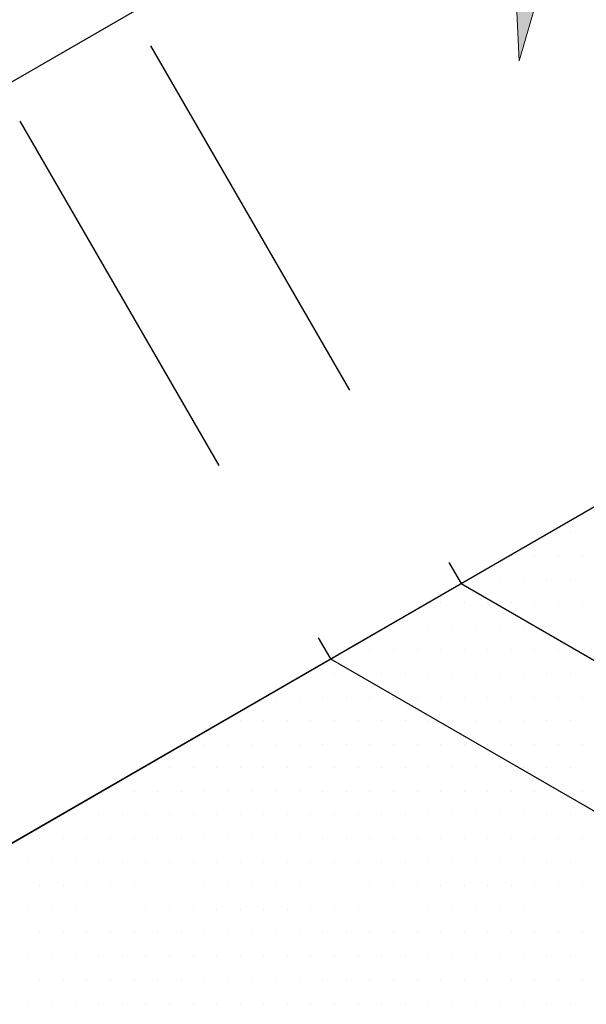
# Model space of a CAD drawing. Units: inches. Extents: x 0 to 8.5, y 0 to 11.
# Drawn here: x 3.2 to 3.5, y 7.9 to 8.5 of the extents above; entities that cross this region are included whole.
import ezdxf

# ---------------------------------------------------------------- set-up
doc = ezdxf.new("R2010")
doc.units = ezdxf.units.IN
doc.header["$MEASUREMENT"] = 0
doc.linetypes.add('AI-Linetype-3', pattern=[0.370711, 0.247141, -0.12357])
doc.linetypes.add('AI-Linetype-4', pattern=[0.370711, 0.247141, -0.12357])
doc.layers.add('Layer 1', color=7, linetype='Continuous')

msp = doc.modelspace()

# ---------------------------------------------------------------- hatches: boundary and pattern name
at = {"layer": 'Layer 1'}
h = msp.add_hatch(color=256, dxfattribs=at)
h.dxf.hatch_style = 2
h.paths.add_polyline_path([(3.52478, 8.62758), (3.48931, 8.50592), (3.48341, 8.6325)])

# ---------------------------------------------------------------- linework, layer by layer
at = {"layer": 'Layer 1', "lineweight": 25}
for points in [[(2.70348, 8.22128), (3.68077, 8.78552)], [(1.77722, 7.21346), (4.05626, 8.52926)]]:
    msp.add_lwpolyline(points, dxfattribs=at)
at = {"layer": 'Layer 1', "lineweight": 0}
for points in [[(3.52478, 8.62758), (3.48931, 8.50592), (3.48341, 8.6325), (3.52478, 8.62758)], [(4.54307, 7.94458), (3.79941, 8.37329), (3.79599, 8.37915), (3.04258, 7.94361), (3.79258, 7.51099), (3.7457, 7.48364), (3.00205, 7.91333), (3.00205, 7.91333)], [(3.5084, 8.21314), (3.5084, 8.21314)], [(3.52109, 8.21314), (3.52109, 8.21314)], [(3.48301, 8.19849), (3.48301, 8.19849)], [(3.48447, 8.19849), (3.48447, 8.19849)], [(3.49912, 8.19849), (3.49912, 8.19849)], [(3.51377, 8.19849), (3.51377, 8.19849)], [(3.52842, 8.19849), (3.52842, 8.19849)], [(3.45762, 8.18384), (3.45762, 8.18384)], [(3.4625, 8.18384), (3.4625, 8.18384)], [(3.47715, 8.18384), (3.47715, 8.18384)], [(3.49179, 8.18384), (3.49179, 8.18384)], [(3.50644, 8.18384), (3.50644, 8.18384)], [(3.52109, 8.18384), (3.52109, 8.18384)], [(3.43222, 8.16919), (3.43222, 8.16919)], [(3.44053, 8.16919), (3.44053, 8.16919)], [(3.45517, 8.16919), (3.45517, 8.16919)], [(3.46982, 8.16919), (3.46982, 8.16919)], [(3.48447, 8.16919), (3.48447, 8.16919)], [(3.49912, 8.16919), (3.49912, 8.16919)], [(3.51377, 8.16919), (3.51377, 8.16919)], [(3.52842, 8.16919), (3.52842, 8.16919)], [(3.40683, 8.15454), (3.40683, 8.15454)], [(3.41855, 8.15454), (3.41855, 8.15454)], [(3.4332, 8.15454), (3.4332, 8.15454)], [(3.44785, 8.15454), (3.44785, 8.15454)], [(3.4625, 8.15454), (3.4625, 8.15454)], [(3.47715, 8.15454), (3.47715, 8.15454)], [(3.49179, 8.15454), (3.49179, 8.15454)], [(3.50644, 8.15454), (3.50644, 8.15454)], [(3.52109, 8.15454), (3.52109, 8.15454)], [(3.38144, 8.1399), (3.38144, 8.1399)], [(3.38193, 8.1399), (3.38193, 8.1399)], [(3.39658, 8.1399), (3.39658, 8.1399)], [(3.41123, 8.1399), (3.41123, 8.1399)], [(3.42588, 8.1399), (3.42588, 8.1399)], [(3.44053, 8.1399), (3.44053, 8.1399)], [(3.45517, 8.1399), (3.45517, 8.1399)], [(3.46982, 8.1399), (3.46982, 8.1399)], [(3.48447, 8.1399), (3.48447, 8.1399)], [(3.49912, 8.1399), (3.49912, 8.1399)], [(3.51377, 8.1399), (3.51377, 8.1399)], [(3.52842, 8.1399), (3.52842, 8.1399)], [(3.35605, 8.12525), (3.35605, 8.12525)], [(3.35996, 8.12525), (3.35996, 8.12525)], [(3.37461, 8.12525), (3.37461, 8.12525)], [(3.38926, 8.12525), (3.38926, 8.12525)], [(3.4039, 8.12525), (3.4039, 8.12525)], [(3.41855, 8.12525), (3.41855, 8.12525)], [(3.4332, 8.12525), (3.4332, 8.12525)], [(3.44785, 8.12525), (3.44785, 8.12525)], [(3.4625, 8.12525), (3.4625, 8.12525)], [(3.47715, 8.12525), (3.47715, 8.12525)], [(3.49179, 8.12525), (3.49179, 8.12525)], [(3.50644, 8.12525), (3.50644, 8.12525)], [(3.52109, 8.12525), (3.52109, 8.12525)], [(3.33066, 8.1106), (3.33066, 8.1106)], [(3.33799, 8.1106), (3.33799, 8.1106)], [(3.35263, 8.1106), (3.35263, 8.1106)], [(3.36728, 8.1106), (3.36728, 8.1106)], [(3.38193, 8.1106), (3.38193, 8.1106)], [(3.39658, 8.1106), (3.39658, 8.1106)], [(3.41123, 8.1106), (3.41123, 8.1106)], [(3.42588, 8.1106), (3.42588, 8.1106)], [(3.44053, 8.1106), (3.44053, 8.1106)], [(3.45517, 8.1106), (3.45517, 8.1106)], [(3.46982, 8.1106), (3.46982, 8.1106)], [(3.48447, 8.1106), (3.48447, 8.1106)], [(3.49912, 8.1106), (3.49912, 8.1106)], [(3.51377, 8.1106), (3.51377, 8.1106)], [(3.52842, 8.1106), (3.52842, 8.1106)], [(3.30527, 8.09595), (3.30527, 8.09595)], [(3.31601, 8.09595), (3.31601, 8.09595)], [(3.33066, 8.09595), (3.33066, 8.09595)], [(3.34531, 8.09595), (3.34531, 8.09595)], [(3.35996, 8.09595), (3.35996, 8.09595)], [(3.37461, 8.09595), (3.37461, 8.09595)], [(3.38926, 8.09595), (3.38926, 8.09595)], [(3.4039, 8.09595), (3.4039, 8.09595)], [(3.41855, 8.09595), (3.41855, 8.09595)], [(3.4332, 8.09595), (3.4332, 8.09595)], [(3.44785, 8.09595), (3.44785, 8.09595)], [(3.4625, 8.09595), (3.4625, 8.09595)], [(3.47715, 8.09595), (3.47715, 8.09595)], [(3.49179, 8.09595), (3.49179, 8.09595)], [(3.50644, 8.09595), (3.50644, 8.09595)], [(3.52109, 8.09595), (3.52109, 8.09595)], [(3.28037, 8.0813), (3.28037, 8.0813)], [(3.29404, 8.0813), (3.29404, 8.0813)], [(3.30869, 8.0813), (3.30869, 8.0813)], [(3.32334, 8.0813), (3.32334, 8.0813)], [(3.33799, 8.0813), (3.33799, 8.0813)], [(3.35263, 8.0813), (3.35263, 8.0813)], [(3.36728, 8.0813), (3.36728, 8.0813)], [(3.38193, 8.0813), (3.38193, 8.0813)], [(3.39658, 8.0813), (3.39658, 8.0813)], [(3.41123, 8.0813), (3.41123, 8.0813)], [(3.42588, 8.0813), (3.42588, 8.0813)], [(3.44053, 8.0813), (3.44053, 8.0813)], [(3.45517, 8.0813), (3.45517, 8.0813)], [(3.46982, 8.0813), (3.46982, 8.0813)], [(3.48447, 8.0813), (3.48447, 8.0813)], [(3.49912, 8.0813), (3.49912, 8.0813)], [(3.51377, 8.0813), (3.51377, 8.0813)], [(3.52842, 8.0813), (3.52842, 8.0813)], [(3.25498, 8.06665), (3.25498, 8.06665)], [(3.25742, 8.06665), (3.25742, 8.06665)], [(3.27207, 8.06665), (3.27207, 8.06665)], [(3.28672, 8.06665), (3.28672, 8.06665)], [(3.30137, 8.06665), (3.30137, 8.06665)], [(3.31601, 8.06665), (3.31601, 8.06665)], [(3.33066, 8.06665), (3.33066, 8.06665)], [(3.34531, 8.06665), (3.34531, 8.06665)], [(3.35996, 8.06665), (3.35996, 8.06665)], [(3.37461, 8.06665), (3.37461, 8.06665)], [(3.38926, 8.06665), (3.38926, 8.06665)], [(3.4039, 8.06665), (3.4039, 8.06665)], [(3.41855, 8.06665), (3.41855, 8.06665)], [(3.4332, 8.06665), (3.4332, 8.06665)], [(3.44785, 8.06665), (3.44785, 8.06665)], [(3.4625, 8.06665), (3.4625, 8.06665)], [(3.47715, 8.06665), (3.47715, 8.06665)], [(3.49179, 8.06665), (3.49179, 8.06665)], [(3.50644, 8.06665), (3.50644, 8.06665)], [(3.52109, 8.06665), (3.52109, 8.06665)], [(3.22959, 8.052), (3.22959, 8.052)], [(3.23545, 8.052), (3.23545, 8.052)], [(3.2501, 8.052), (3.2501, 8.052)], [(3.26474, 8.052), (3.26474, 8.052)], [(3.27939, 8.052), (3.27939, 8.052)], [(3.29404, 8.052), (3.29404, 8.052)], [(3.30869, 8.052), (3.30869, 8.052)], [(3.32334, 8.052), (3.32334, 8.052)], [(3.33799, 8.052), (3.33799, 8.052)], [(3.35263, 8.052), (3.35263, 8.052)], [(3.36728, 8.052), (3.36728, 8.052)], [(3.38193, 8.052), (3.38193, 8.052)], [(3.39658, 8.052), (3.39658, 8.052)], [(3.41123, 8.052), (3.41123, 8.052)], [(3.42588, 8.052), (3.42588, 8.052)], [(3.44053, 8.052), (3.44053, 8.052)], [(3.45517, 8.052), (3.45517, 8.052)], [(3.46982, 8.052), (3.46982, 8.052)], [(3.48447, 8.052), (3.48447, 8.052)], [(3.49912, 8.052), (3.49912, 8.052)], [(3.51377, 8.052), (3.51377, 8.052)], [(3.52842, 8.052), (3.52842, 8.052)], [(3.2042, 8.03736), (3.2042, 8.03736)], [(3.21347, 8.03736), (3.21347, 8.03736)], [(3.22812, 8.03736), (3.22812, 8.03736)], [(3.24277, 8.03736), (3.24277, 8.03736)], [(3.25742, 8.03736), (3.25742, 8.03736)], [(3.27207, 8.03736), (3.27207, 8.03736)], [(3.28672, 8.03736), (3.28672, 8.03736)], [(3.30137, 8.03736), (3.30137, 8.03736)], [(3.31601, 8.03736), (3.31601, 8.03736)], [(3.33066, 8.03736), (3.33066, 8.03736)], [(3.34531, 8.03736), (3.34531, 8.03736)], [(3.35996, 8.03736), (3.35996, 8.03736)], [(3.37461, 8.03736), (3.37461, 8.03736)], [(3.38926, 8.03736), (3.38926, 8.03736)], [(3.4039, 8.03736), (3.4039, 8.03736)], [(3.41855, 8.03736), (3.41855, 8.03736)], [(3.4332, 8.03736), (3.4332, 8.03736)], [(3.44785, 8.03736), (3.44785, 8.03736)], [(3.4625, 8.03736), (3.4625, 8.03736)], [(3.47715, 8.03736), (3.47715, 8.03736)], [(3.49179, 8.03736), (3.49179, 8.03736)], [(3.50644, 8.03736), (3.50644, 8.03736)], [(3.52109, 8.03736), (3.52109, 8.03736)], [(3.1915, 8.02271), (3.1915, 8.02271)], [(3.20615, 8.02271), (3.20615, 8.02271)], [(3.2208, 8.02271), (3.2208, 8.02271)], [(3.23545, 8.02271), (3.23545, 8.02271)], [(3.2501, 8.02271), (3.2501, 8.02271)], [(3.26474, 8.02271), (3.26474, 8.02271)], [(3.27939, 8.02271), (3.27939, 8.02271)], [(3.29404, 8.02271), (3.29404, 8.02271)], [(3.30869, 8.02271), (3.30869, 8.02271)], [(3.32334, 8.02271), (3.32334, 8.02271)], [(3.33799, 8.02271), (3.33799, 8.02271)], [(3.35263, 8.02271), (3.35263, 8.02271)], [(3.36728, 8.02271), (3.36728, 8.02271)], [(3.38193, 8.02271), (3.38193, 8.02271)], [(3.39658, 8.02271), (3.39658, 8.02271)], [(3.41123, 8.02271), (3.41123, 8.02271)], [(3.42588, 8.02271), (3.42588, 8.02271)], [(3.44053, 8.02271), (3.44053, 8.02271)], [(3.45517, 8.02271), (3.45517, 8.02271)], [(3.46982, 8.02271), (3.46982, 8.02271)], [(3.48447, 8.02271), (3.48447, 8.02271)], [(3.49912, 8.02271), (3.49912, 8.02271)], [(3.51377, 8.02271), (3.51377, 8.02271)], [(3.52842, 8.02271), (3.52842, 8.02271)], [(3.18418, 8.00806), (3.18418, 8.00806)], [(3.19883, 8.00806), (3.19883, 8.00806)], [(3.21347, 8.00806), (3.21347, 8.00806)], [(3.22812, 8.00806), (3.22812, 8.00806)], [(3.24277, 8.00806), (3.24277, 8.00806)], [(3.25742, 8.00806), (3.25742, 8.00806)], [(3.27207, 8.00806), (3.27207, 8.00806)], [(3.28672, 8.00806), (3.28672, 8.00806)], [(3.30137, 8.00806), (3.30137, 8.00806)], [(3.31601, 8.00806), (3.31601, 8.00806)], [(3.33066, 8.00806), (3.33066, 8.00806)], [(3.34531, 8.00806), (3.34531, 8.00806)], [(3.35996, 8.00806), (3.35996, 8.00806)], [(3.37461, 8.00806), (3.37461, 8.00806)], [(3.38926, 8.00806), (3.38926, 8.00806)], [(3.4039, 8.00806), (3.4039, 8.00806)], [(3.41855, 8.00806), (3.41855, 8.00806)], [(3.4332, 8.00806), (3.4332, 8.00806)], [(3.44785, 8.00806), (3.44785, 8.00806)], [(3.4625, 8.00806), (3.4625, 8.00806)], [(3.47715, 8.00806), (3.47715, 8.00806)], [(3.49179, 8.00806), (3.49179, 8.00806)], [(3.50644, 8.00806), (3.50644, 8.00806)], [(3.52109, 8.00806), (3.52109, 8.00806)], [(3.1915, 7.99341), (3.1915, 7.99341)], [(3.20615, 7.99341), (3.20615, 7.99341)], [(3.2208, 7.99341), (3.2208, 7.99341)], [(3.23545, 7.99341), (3.23545, 7.99341)], [(3.2501, 7.99341), (3.2501, 7.99341)], [(3.26474, 7.99341), (3.26474, 7.99341)], [(3.27939, 7.99341), (3.27939, 7.99341)], [(3.29404, 7.99341), (3.29404, 7.99341)], [(3.30869, 7.99341), (3.30869, 7.99341)], [(3.32334, 7.99341), (3.32334, 7.99341)], [(3.33799, 7.99341), (3.33799, 7.99341)], [(3.35263, 7.99341), (3.35263, 7.99341)], [(3.36728, 7.99341), (3.36728, 7.99341)], [(3.38193, 7.99341), (3.38193, 7.99341)], [(3.39658, 7.99341), (3.39658, 7.99341)], [(3.41123, 7.99341), (3.41123, 7.99341)], [(3.42588, 7.99341), (3.42588, 7.99341)], [(3.44053, 7.99341), (3.44053, 7.99341)], [(3.45517, 7.99341), (3.45517, 7.99341)], [(3.46982, 7.99341), (3.46982, 7.99341)], [(3.48447, 7.99341), (3.48447, 7.99341)], [(3.49912, 7.99341), (3.49912, 7.99341)], [(3.51377, 7.99341), (3.51377, 7.99341)], [(3.52842, 7.99341), (3.52842, 7.99341)], [(3.18418, 7.97876), (3.18418, 7.97876)], [(3.19883, 7.97876), (3.19883, 7.97876)], [(3.21347, 7.97876), (3.21347, 7.97876)], [(3.22812, 7.97876), (3.22812, 7.97876)], [(3.24277, 7.97876), (3.24277, 7.97876)], [(3.25742, 7.97876), (3.25742, 7.97876)], [(3.27207, 7.97876), (3.27207, 7.97876)], [(3.28672, 7.97876), (3.28672, 7.97876)], [(3.30137, 7.97876), (3.30137, 7.97876)], [(3.31601, 7.97876), (3.31601, 7.97876)], [(3.33066, 7.97876), (3.33066, 7.97876)], [(3.34531, 7.97876), (3.34531, 7.97876)], [(3.35996, 7.97876), (3.35996, 7.97876)], [(3.37461, 7.97876), (3.37461, 7.97876)], [(3.38926, 7.97876), (3.38926, 7.97876)], [(3.4039, 7.97876), (3.4039, 7.97876)], [(3.41855, 7.97876), (3.41855, 7.97876)], [(3.4332, 7.97876), (3.4332, 7.97876)], [(3.44785, 7.97876), (3.44785, 7.97876)], [(3.4625, 7.97876), (3.4625, 7.97876)], [(3.47715, 7.97876), (3.47715, 7.97876)], [(3.49179, 7.97876), (3.49179, 7.97876)], [(3.50644, 7.97876), (3.50644, 7.97876)], [(3.52109, 7.97876), (3.52109, 7.97876)], [(3.1915, 7.96411), (3.1915, 7.96411)], [(3.20615, 7.96411), (3.20615, 7.96411)], [(3.2208, 7.96411), (3.2208, 7.96411)], [(3.23545, 7.96411), (3.23545, 7.96411)], [(3.2501, 7.96411), (3.2501, 7.96411)], [(3.26474, 7.96411), (3.26474, 7.96411)], [(3.27939, 7.96411), (3.27939, 7.96411)], [(3.29404, 7.96411), (3.29404, 7.96411)], [(3.30869, 7.96411), (3.30869, 7.96411)], [(3.32334, 7.96411), (3.32334, 7.96411)], [(3.33799, 7.96411), (3.33799, 7.96411)], [(3.35263, 7.96411), (3.35263, 7.96411)], [(3.36728, 7.96411), (3.36728, 7.96411)], [(3.38193, 7.96411), (3.38193, 7.96411)], [(3.39658, 7.96411), (3.39658, 7.96411)], [(3.41123, 7.96411), (3.41123, 7.96411)], [(3.42588, 7.96411), (3.42588, 7.96411)], [(3.44053, 7.96411), (3.44053, 7.96411)], [(3.45517, 7.96411), (3.45517, 7.96411)], [(3.46982, 7.96411), (3.46982, 7.96411)], [(3.48447, 7.96411), (3.48447, 7.96411)], [(3.49912, 7.96411), (3.49912, 7.96411)], [(3.51377, 7.96411), (3.51377, 7.96411)], [(3.52842, 7.96411), (3.52842, 7.96411)], [(3.18418, 7.94947), (3.18418, 7.94947)], [(3.19883, 7.94947), (3.19883, 7.94947)], [(3.21347, 7.94947), (3.21347, 7.94947)], [(3.22812, 7.94947), (3.22812, 7.94947)], [(3.24277, 7.94947), (3.24277, 7.94947)], [(3.25742, 7.94947), (3.25742, 7.94947)], [(3.27207, 7.94947), (3.27207, 7.94947)], [(3.28672, 7.94947), (3.28672, 7.94947)], [(3.30137, 7.94947), (3.30137, 7.94947)], [(3.31601, 7.94947), (3.31601, 7.94947)], [(3.33066, 7.94947), (3.33066, 7.94947)], [(3.34531, 7.94947), (3.34531, 7.94947)], [(3.35996, 7.94947), (3.35996, 7.94947)], [(3.37461, 7.94947), (3.37461, 7.94947)], [(3.38926, 7.94947), (3.38926, 7.94947)], [(3.4039, 7.94947), (3.4039, 7.94947)], [(3.41855, 7.94947), (3.41855, 7.94947)], [(3.4332, 7.94947), (3.4332, 7.94947)], [(3.44785, 7.94947), (3.44785, 7.94947)], [(3.4625, 7.94947), (3.4625, 7.94947)], [(3.47715, 7.94947), (3.47715, 7.94947)], [(3.49179, 7.94947), (3.49179, 7.94947)], [(3.50644, 7.94947), (3.50644, 7.94947)], [(3.52109, 7.94947), (3.52109, 7.94947)], [(3.1915, 7.93482), (3.1915, 7.93482)], [(3.20615, 7.93482), (3.20615, 7.93482)], [(3.2208, 7.93482), (3.2208, 7.93482)], [(3.23545, 7.93482), (3.23545, 7.93482)], [(3.2501, 7.93482), (3.2501, 7.93482)], [(3.26474, 7.93482), (3.26474, 7.93482)], [(3.27939, 7.93482), (3.27939, 7.93482)], [(3.29404, 7.93482), (3.29404, 7.93482)], [(3.30869, 7.93482), (3.30869, 7.93482)], [(3.32334, 7.93482), (3.32334, 7.93482)], [(3.33799, 7.93482), (3.33799, 7.93482)], [(3.35263, 7.93482), (3.35263, 7.93482)], [(3.36728, 7.93482), (3.36728, 7.93482)], [(3.38193, 7.93482), (3.38193, 7.93482)], [(3.39658, 7.93482), (3.39658, 7.93482)], [(3.41123, 7.93482), (3.41123, 7.93482)], [(3.42588, 7.93482), (3.42588, 7.93482)], [(3.44053, 7.93482), (3.44053, 7.93482)], [(3.45517, 7.93482), (3.45517, 7.93482)], [(3.46982, 7.93482), (3.46982, 7.93482)], [(3.48447, 7.93482), (3.48447, 7.93482)], [(3.49912, 7.93482), (3.49912, 7.93482)], [(3.51377, 7.93482), (3.51377, 7.93482)], [(3.52842, 7.93482), (3.52842, 7.93482)], [(3.18418, 7.92017), (3.18418, 7.92017)], [(3.19883, 7.92017), (3.19883, 7.92017)], [(3.21347, 7.92017), (3.21347, 7.92017)], [(3.22812, 7.92017), (3.22812, 7.92017)], [(3.24277, 7.92017), (3.24277, 7.92017)], [(3.25742, 7.92017), (3.25742, 7.92017)], [(3.27207, 7.92017), (3.27207, 7.92017)], [(3.28672, 7.92017), (3.28672, 7.92017)], [(3.30137, 7.92017), (3.30137, 7.92017)], [(3.31601, 7.92017), (3.31601, 7.92017)], [(3.33066, 7.92017), (3.33066, 7.92017)], [(3.34531, 7.92017), (3.34531, 7.92017)], [(3.35996, 7.92017), (3.35996, 7.92017)], [(3.37461, 7.92017), (3.37461, 7.92017)], [(3.38926, 7.92017), (3.38926, 7.92017)], [(3.4039, 7.92017), (3.4039, 7.92017)], [(3.41855, 7.92017), (3.41855, 7.92017)], [(3.4332, 7.92017), (3.4332, 7.92017)], [(3.44785, 7.92017), (3.44785, 7.92017)], [(3.4625, 7.92017), (3.4625, 7.92017)], [(3.47715, 7.92017), (3.47715, 7.92017)], [(3.49179, 7.92017), (3.49179, 7.92017)], [(3.50644, 7.92017), (3.50644, 7.92017)], [(3.52109, 7.92017), (3.52109, 7.92017)]]:
    msp.add_lwpolyline(points, dxfattribs=at)
at = {"layer": 'Layer 1', "linetype": 'AI-Linetype-4', "lineweight": 25}
msp.add_lwpolyline([(3.26034, 8.5153), (3.45327, 8.18113), (4.20328, 7.74812)], dxfattribs=at)
at = {"layer": 'Layer 1', "linetype": 'AI-Linetype-3', "lineweight": 25}
msp.add_lwpolyline([(3.17915, 8.46842), (3.37208, 8.13425), (4.12209, 7.70124)], dxfattribs=at)

doc.saveas('drawing.dxf')
